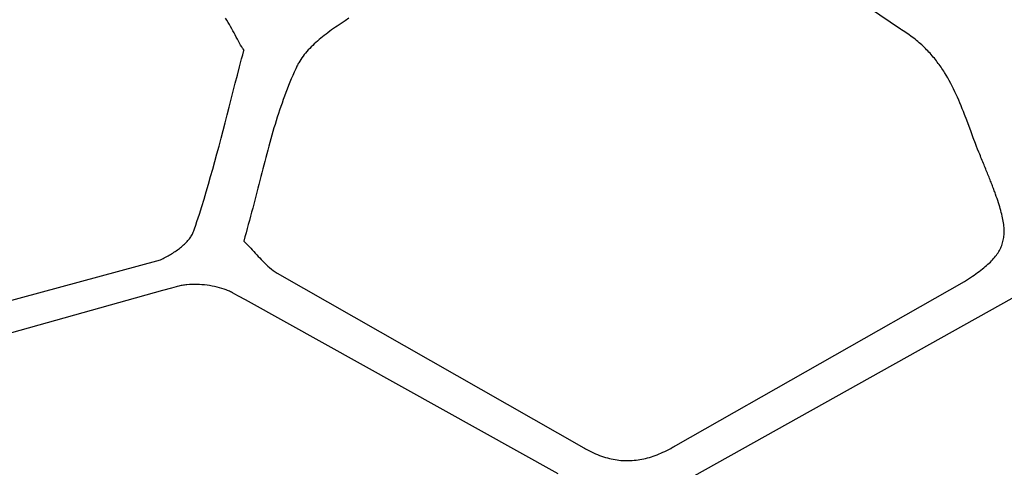
# Model space of a CAD drawing. Units: inches. Extents: x 88.9 to 121.4, y -175.2 to -122.1.
# Drawn here: x 105.9 to 112.9, y -168.6 to -165.4 of the extents above; entities that cross this region are included whole.
import ezdxf

# ---------------------------------------------------------------- set-up
doc = ezdxf.new("R2010")
doc.units = ezdxf.units.IN
doc.header["$MEASUREMENT"] = 0
doc.layers.add('_U+0421_U+043B_U+043E_U+0439 1', color=7, linetype='Continuous')

# ---------------------------------------------------------------- blocks, each defined once
blk = doc.blocks.new('block 24')
at = {"layer": '_U+0421_U+043B_U+043E_U+0439 1', "color": 250, "lineweight": 30, "true_color": 0x231f20}
for points in [[(112.1611, -165.4853), (110.5373, -164.383)], [(107.3472, -165.4224), (107.3379, -165.4074)], [(107.3562, -165.4374), (107.3472, -165.4224)], [(107.365, -165.4524), (107.3562, -165.4374)], [(107.3736, -165.4674), (107.365, -165.4524)], [(107.382, -165.4825), (107.3736, -165.4674)], [(108.136, -165.4631), (108.1224, -165.4725)], [(108.1636, -165.4445), (108.136, -165.4631)], [(108.1914, -165.426), (108.1636, -165.4445)], [(108.2195, -165.4078), (108.1914, -165.426)], [(107.3902, -165.4975), (107.382, -165.4825)], [(107.3983, -165.5124), (107.3902, -165.4975)], [(107.4063, -165.5272), (107.3983, -165.5124)], [(107.4141, -165.5419), (107.4063, -165.5272)], [(108.0434, -165.5304), (108.0308, -165.5403)], [(108.0562, -165.5206), (108.0434, -165.5304)], [(108.0691, -165.5108), (108.0562, -165.5206)], [(108.0822, -165.5011), (108.0691, -165.5108)], [(108.0955, -165.4915), (108.0822, -165.5011)], [(108.1089, -165.482), (108.0955, -165.4915)], [(108.1224, -165.4725), (108.1089, -165.482)], [(112.169, -165.4901), (112.1611, -165.4853)], [(112.1806, -165.4973), (112.169, -165.4901)], [(112.192, -165.5047), (112.1806, -165.4973)], [(112.2032, -165.5121), (112.192, -165.5047)], [(112.2143, -165.5196), (112.2032, -165.5121)], [(112.2251, -165.5272), (112.2143, -165.5196)], [(112.2357, -165.5348), (112.2251, -165.5272)], [(112.2461, -165.5425), (112.2357, -165.5348)], [(107.4219, -165.5564), (107.4141, -165.5419)], [(107.4296, -165.5707), (107.4219, -165.5564)], [(107.4373, -165.5849), (107.4296, -165.5707)], [(107.4449, -165.5988), (107.4373, -165.5849)], [(107.4526, -165.6124), (107.4449, -165.5988)], [(107.9604, -165.6018), (107.9496, -165.6124)], [(107.9715, -165.5913), (107.9604, -165.6018)], [(107.9828, -165.5809), (107.9715, -165.5913)], [(107.9945, -165.5706), (107.9828, -165.5809)], [(108.0064, -165.5604), (107.9945, -165.5706)], [(108.0185, -165.5503), (108.0064, -165.5604)], [(108.0308, -165.5403), (108.0185, -165.5503)], [(112.2563, -165.5503), (112.2461, -165.5425)], [(112.2664, -165.5582), (112.2563, -165.5503)], [(112.2762, -165.5662), (112.2664, -165.5582)], [(112.2859, -165.5742), (112.2762, -165.5662)], [(112.2954, -165.5823), (112.2859, -165.5742)], [(112.3047, -165.5904), (112.2954, -165.5823)], [(112.3139, -165.5987), (112.3047, -165.5904)], [(112.3229, -165.607), (112.3139, -165.5987)], [(112.3317, -165.6153), (112.3229, -165.607)], [(107.4523, -165.6973), (107.4601, -165.6681)], [(107.4602, -165.6257), (107.4526, -165.6124)], [(107.4601, -165.6681), (107.468, -165.6387)], [(107.4602, -165.6257), (107.468, -165.6387)], [(107.8916, -165.6786), (107.8832, -165.6901)], [(107.9004, -165.6672), (107.8916, -165.6786)], [(107.9095, -165.656), (107.9004, -165.6672)], [(107.919, -165.645), (107.9095, -165.656)], [(107.9289, -165.634), (107.919, -165.645)], [(107.9391, -165.6232), (107.9289, -165.634)], [(107.9496, -165.6124), (107.9391, -165.6232)], [(112.3403, -165.6238), (112.3317, -165.6153)], [(112.3488, -165.6323), (112.3403, -165.6238)], [(112.3571, -165.6409), (112.3488, -165.6323)], [(112.3653, -165.6495), (112.3571, -165.6409)], [(112.3733, -165.6582), (112.3653, -165.6495)], [(112.3812, -165.6669), (112.3733, -165.6582)], [(112.3889, -165.6757), (112.3812, -165.6669)], [(112.3965, -165.6846), (112.3889, -165.6757)], [(107.437, -165.7556), (107.4523, -165.6973)], [(107.8476, -165.7495), (107.8444, -165.7562)], [(107.8507, -165.7434), (107.8476, -165.7495)], [(107.8539, -165.7374), (107.8507, -165.7434)], [(107.8571, -165.7313), (107.8539, -165.7374)], [(107.8605, -165.7253), (107.8571, -165.7313)], [(107.8677, -165.7134), (107.8605, -165.7253)], [(107.8752, -165.7017), (107.8677, -165.7134)], [(107.8832, -165.6901), (107.8752, -165.7017)], [(112.4039, -165.6935), (112.3965, -165.6846)], [(112.4112, -165.7025), (112.4039, -165.6935)], [(112.4183, -165.7115), (112.4112, -165.7025)], [(112.4253, -165.7206), (112.4183, -165.7115)], [(112.4322, -165.7298), (112.4253, -165.7206)], [(112.439, -165.739), (112.4322, -165.7298)], [(112.4456, -165.7482), (112.439, -165.739)], [(112.4521, -165.7575), (112.4456, -165.7482)], [(107.407, -165.871), (107.4219, -165.8135)], [(107.4219, -165.8135), (107.437, -165.7556)], [(107.8174, -165.8162), (107.807, -165.8404)], [(107.828, -165.7921), (107.8174, -165.8162)], [(107.8389, -165.7682), (107.828, -165.7921)], [(107.8444, -165.7562), (107.8389, -165.7682)], [(112.4585, -165.7668), (112.4521, -165.7575)], [(112.4647, -165.7762), (112.4585, -165.7668)], [(112.4709, -165.7857), (112.4647, -165.7762)], [(112.4769, -165.7951), (112.4709, -165.7857)], [(112.4887, -165.8142), (112.4769, -165.7951)], [(112.5, -165.8335), (112.4887, -165.8142)], [(107.3923, -165.9282), (107.407, -165.871)], [(107.787, -165.8891), (107.7773, -165.9137)], [(107.7969, -165.8647), (107.787, -165.8891)], [(107.807, -165.8404), (107.7969, -165.8647)], [(112.511, -165.8529), (112.5, -165.8335)], [(112.5215, -165.8725), (112.511, -165.8529)], [(112.5317, -165.8922), (112.5215, -165.8725)], [(107.3777, -165.9851), (107.3923, -165.9282)], [(107.7679, -165.9383), (107.7587, -165.9631)], [(107.7773, -165.9137), (107.7679, -165.9383)], [(112.5416, -165.912), (112.5317, -165.8922)], [(112.5512, -165.932), (112.5416, -165.912)], [(112.5605, -165.952), (112.5512, -165.932)], [(112.5696, -165.9722), (112.5605, -165.952)], [(107.3631, -166.0417), (107.3777, -165.9851)], [(107.7409, -166.0129), (107.7322, -166.038)], [(107.7497, -165.9879), (107.7409, -166.0129)], [(107.7587, -165.9631), (107.7497, -165.9879)], [(112.5784, -165.9925), (112.5696, -165.9722)], [(112.587, -166.0128), (112.5784, -165.9925)], [(112.5954, -166.0333), (112.587, -166.0128)], [(107.3342, -166.154), (107.3487, -166.098)], [(107.3487, -166.098), (107.3631, -166.0417)], [(107.7154, -166.0886), (107.7073, -166.1141)], [(107.7238, -166.0632), (107.7154, -166.0886)], [(107.7322, -166.038), (107.7238, -166.0632)], [(112.6036, -166.0538), (112.5954, -166.0333)], [(112.6117, -166.0743), (112.6036, -166.0538)], [(112.6197, -166.0949), (112.6117, -166.0743)], [(112.6353, -166.1363), (112.6197, -166.0949)], [(107.3198, -166.2096), (107.3342, -166.154)], [(107.6914, -166.1654), (107.6836, -166.1912)], [(107.6993, -166.1397), (107.6914, -166.1654)], [(107.7073, -166.1141), (107.6993, -166.1397)], [(112.666, -166.2192), (112.6353, -166.1363)], [(107.3053, -166.2651), (107.3198, -166.2096)], [(107.676, -166.2172), (107.6684, -166.2433)], [(107.6836, -166.1912), (107.676, -166.2172)], [(112.6814, -166.2606), (112.666, -166.2192)], [(107.2907, -166.3202), (107.3053, -166.2651)], [(107.6536, -166.2958), (107.6463, -166.3223)], [(107.661, -166.2695), (107.6536, -166.2958)], [(107.6684, -166.2433), (107.661, -166.2695)], [(112.6971, -166.302), (112.6814, -166.2606)], [(112.7052, -166.3226), (112.6971, -166.302)], [(107.2612, -166.4298), (107.276, -166.3751)], [(107.276, -166.3751), (107.2907, -166.3202)], [(107.6319, -166.3756), (107.6247, -166.4025)], [(107.6391, -166.3489), (107.6319, -166.3756)], [(107.6463, -166.3223), (107.6391, -166.3489)], [(112.7133, -166.3431), (112.7052, -166.3226)], [(112.7217, -166.3635), (112.7133, -166.3431)], [(112.7238, -166.3687), (112.7217, -166.3635)], [(112.7259, -166.3737), (112.7238, -166.3687)], [(112.7282, -166.3793), (112.7259, -166.3737)], [(112.7328, -166.3903), (112.7282, -166.3793)], [(107.2462, -166.4842), (107.2612, -166.4298)], [(107.6176, -166.4295), (107.6105, -166.4566)], [(107.6247, -166.4025), (107.6176, -166.4295)], [(112.7373, -166.4012), (112.7328, -166.3903)], [(112.7417, -166.412), (112.7373, -166.4012)], [(112.7462, -166.4227), (112.7417, -166.412)], [(112.7505, -166.4333), (112.7462, -166.4227)], [(112.7548, -166.4438), (112.7505, -166.4333)], [(112.7591, -166.4541), (112.7548, -166.4438)], [(107.2309, -166.5384), (107.2462, -166.4842)], [(107.5964, -166.5113), (107.5893, -166.5388)], [(107.6035, -166.4839), (107.5964, -166.5113)], [(107.6105, -166.4566), (107.6035, -166.4839)], [(112.7633, -166.4644), (112.7591, -166.4541)], [(112.7675, -166.4745), (112.7633, -166.4644)], [(112.7716, -166.4845), (112.7675, -166.4745)], [(112.7756, -166.4944), (112.7716, -166.4845)], [(112.7796, -166.5042), (112.7756, -166.4944)], [(112.7835, -166.5139), (112.7796, -166.5042)], [(112.7874, -166.5235), (112.7835, -166.5139)], [(112.7912, -166.533), (112.7874, -166.5235)], [(107.1997, -166.6461), (107.2154, -166.5923)], [(107.2154, -166.5923), (107.2309, -166.5384)], [(107.5751, -166.5943), (107.5679, -166.6222)], [(107.5822, -166.5665), (107.5751, -166.5943)], [(107.5893, -166.5388), (107.5822, -166.5665)], [(112.795, -166.5424), (112.7912, -166.533)], [(112.7986, -166.5517), (112.795, -166.5424)], [(112.8023, -166.5609), (112.7986, -166.5517)], [(112.8059, -166.57), (112.8023, -166.5609)], [(112.8094, -166.579), (112.8059, -166.57)], [(112.8129, -166.5878), (112.8094, -166.579)], [(112.8163, -166.5966), (112.8129, -166.5878)], [(107.1835, -166.6997), (107.1997, -166.6461)], [(107.5607, -166.6503), (107.5535, -166.6785)], [(107.5679, -166.6222), (107.5607, -166.6503)], [(112.8196, -166.6053), (112.8163, -166.5966)], [(112.8229, -166.6139), (112.8196, -166.6053)], [(112.8261, -166.6224), (112.8229, -166.6139)], [(112.8293, -166.6308), (112.8261, -166.6224)], [(112.8324, -166.6391), (112.8293, -166.6308)], [(112.8354, -166.6474), (112.8324, -166.6391)], [(112.8384, -166.6555), (112.8354, -166.6474)], [(112.8413, -166.6636), (112.8384, -166.6555)], [(112.847, -166.6794), (112.8413, -166.6636)], [(107.1671, -166.7531), (107.1835, -166.6997)], [(107.5387, -166.7354), (107.5313, -166.7641)], [(107.5461, -166.7069), (107.5387, -166.7354)], [(107.5535, -166.6785), (107.5461, -166.7069)], [(112.8524, -166.6949), (112.847, -166.6794)], [(112.8575, -166.71), (112.8524, -166.6949)], [(112.8624, -166.7249), (112.8575, -166.71)], [(112.867, -166.7394), (112.8624, -166.7249)], [(107.1502, -166.8063), (107.1671, -166.7531)], [(107.5237, -166.7929), (107.516, -166.8218)], [(107.5313, -166.7641), (107.5237, -166.7929)], [(112.8714, -166.7535), (112.867, -166.7394)], [(112.8755, -166.7674), (112.8714, -166.7535)], [(112.8793, -166.781), (112.8755, -166.7674)], [(112.8828, -166.7943), (112.8793, -166.781)], [(112.8861, -166.8073), (112.8828, -166.7943)], [(107.1241, -166.8858), (107.1329, -166.8593)], [(107.1329, -166.8593), (107.1502, -166.8063)], [(107.5082, -166.8509), (107.5002, -166.8801)], [(107.516, -166.8218), (107.5082, -166.8509)], [(112.8891, -166.8201), (112.8861, -166.8073)], [(112.8918, -166.8325), (112.8891, -166.8201)], [(112.8942, -166.8448), (112.8918, -166.8325)], [(112.8964, -166.8567), (112.8942, -166.8448)], [(112.8982, -166.8685), (112.8964, -166.8567)], [(112.8998, -166.88), (112.8982, -166.8685)], [(107.1002, -166.9496), (107.1035, -166.943)], [(107.1035, -166.943), (107.1065, -166.9363)], [(107.1065, -166.9363), (107.1106, -166.9254)], [(107.1106, -166.9254), (107.1151, -166.9122)], [(107.1151, -166.9122), (107.1241, -166.8858)], [(107.4839, -166.9391), (107.4756, -166.9688)], [(107.4922, -166.9095), (107.4839, -166.9391)], [(107.5002, -166.8801), (107.4922, -166.9095)], [(112.901, -166.8913), (112.8998, -166.88)], [(112.902, -166.9023), (112.901, -166.8913)], [(112.9026, -166.9132), (112.902, -166.9023)], [(112.9022, -166.9547), (112.9028, -166.9446)], [(112.903, -166.9238), (112.9026, -166.9132)], [(112.9028, -166.9446), (112.903, -166.9343)], [(112.903, -166.9343), (112.903, -166.9238)], [(107.0437, -167.0206), (107.0501, -167.0143)], [(107.0501, -167.0143), (107.0563, -167.0081)], [(107.0563, -167.0081), (107.0623, -167.0017)], [(107.0623, -167.0017), (107.068, -166.9953)], [(107.068, -166.9953), (107.0735, -166.9889)], [(107.0735, -166.9889), (107.0787, -166.9824)], [(107.0787, -166.9824), (107.0836, -166.9759)], [(107.0836, -166.9759), (107.0882, -166.9694)], [(107.0882, -166.9694), (107.0925, -166.9628)], [(107.0925, -166.9628), (107.0965, -166.9562)], [(107.0965, -166.9562), (107.1002, -166.9496)], [(107.4756, -166.9688), (107.467, -166.9986)], [(107.4771, -167.0083), (107.467, -166.9986)], [(107.4771, -167.0083), (107.4871, -167.0184)], [(112.8892, -167.0211), (112.892, -167.012)], [(112.892, -167.012), (112.8945, -167.0028)], [(112.8945, -167.0028), (112.8967, -166.9934)], [(112.8967, -166.9934), (112.8986, -166.984)], [(112.8986, -166.984), (112.9001, -166.9744)], [(112.9001, -166.9744), (112.9013, -166.9646)], [(112.9013, -166.9646), (112.9022, -166.9547)], [(106.952, -167.0895), (106.9604, -167.0843)], [(106.9604, -167.0843), (106.9687, -167.0789)], [(106.9687, -167.0789), (106.9769, -167.0734)], [(106.9769, -167.0734), (106.985, -167.0679)], [(106.985, -167.0679), (106.9929, -167.0622)], [(106.9929, -167.0622), (107.0007, -167.0565)], [(107.0007, -167.0565), (107.0083, -167.0507)], [(107.0083, -167.0507), (107.0158, -167.0448)], [(107.0158, -167.0448), (107.023, -167.0389)], [(107.023, -167.0389), (107.0301, -167.0328)], [(107.0301, -167.0328), (107.037, -167.0267)], [(107.037, -167.0267), (107.0437, -167.0206)], [(107.4871, -167.0184), (107.4972, -167.0288)], [(107.4972, -167.0288), (107.5074, -167.0395)], [(107.5074, -167.0395), (107.5177, -167.0505)], [(107.5177, -167.0505), (107.528, -167.0617)], [(107.528, -167.0617), (107.5385, -167.0731)], [(107.5385, -167.0731), (107.5491, -167.0846)], [(107.5491, -167.0846), (107.5599, -167.0963)], [(112.8541, -167.0904), (112.8597, -167.082)], [(112.8597, -167.082), (112.8649, -167.0735)], [(112.8649, -167.0735), (112.8698, -167.065)], [(112.8698, -167.065), (112.8744, -167.0563)], [(112.8744, -167.0563), (112.8786, -167.0477)], [(112.8786, -167.0477), (112.8825, -167.0389)], [(112.8825, -167.0389), (112.886, -167.03)], [(112.886, -167.03), (112.8892, -167.0211)], [(104.033, -167.9016), (106.8729, -167.1317)], [(106.8729, -167.1317), (106.8818, -167.1276)], [(106.8818, -167.1276), (106.8908, -167.1232)], [(106.8908, -167.1232), (106.8997, -167.1188)], [(106.8997, -167.1188), (106.9085, -167.1142)], [(106.9085, -167.1142), (106.9174, -167.1095)], [(106.9174, -167.1095), (106.9261, -167.1047)], [(106.9261, -167.1047), (106.9348, -167.0997)], [(106.9348, -167.0997), (106.9434, -167.0947)], [(106.9434, -167.0947), (106.952, -167.0895)], [(107.5599, -167.0963), (107.5708, -167.1079)], [(107.5708, -167.1079), (107.5818, -167.1197)], [(107.5818, -167.1197), (107.5931, -167.1314)], [(107.5931, -167.1314), (107.6046, -167.143)], [(107.6046, -167.143), (107.6162, -167.1545)], [(107.6162, -167.1545), (107.6281, -167.1659)], [(112.7871, -167.1648), (112.796, -167.1566)], [(112.796, -167.1566), (112.8046, -167.1483)], [(112.8046, -167.1483), (112.8128, -167.1401)], [(112.8128, -167.1401), (112.8206, -167.1318)], [(112.8206, -167.1318), (112.828, -167.1236)], [(112.828, -167.1236), (112.8351, -167.1153)], [(112.8351, -167.1153), (112.8418, -167.107)], [(112.8418, -167.107), (112.8481, -167.0987)], [(112.8481, -167.0987), (112.8541, -167.0904)], [(107.6281, -167.1659), (107.6403, -167.1771)], [(107.6403, -167.1771), (107.6527, -167.1881)], [(107.6527, -167.1881), (107.6654, -167.1988)], [(107.6654, -167.1988), (107.6784, -167.2092)], [(107.6784, -167.2092), (107.685, -167.2143)], [(107.685, -167.2143), (107.6917, -167.2193)], [(107.6917, -167.2193), (107.6984, -167.2242)], [(107.6984, -167.2242), (107.7053, -167.229)], [(112.7015, -167.2324), (112.7136, -167.2238)], [(112.7136, -167.2238), (112.7252, -167.2152)], [(112.7252, -167.2152), (112.7365, -167.2067)], [(112.7365, -167.2067), (112.7474, -167.1982)], [(112.7474, -167.1982), (112.7579, -167.1898)], [(112.7579, -167.1898), (112.768, -167.1814)], [(112.768, -167.1814), (112.7777, -167.1731)], [(112.7777, -167.1731), (112.7871, -167.1648)], [(107.7053, -167.229), (109.8977, -168.4749)], [(110.5561, -168.4582), (112.6202, -167.2866)], [(112.6202, -167.2866), (112.6348, -167.2773)], [(112.6348, -167.2773), (112.649, -167.2681)], [(112.649, -167.2681), (112.6627, -167.259)], [(112.6627, -167.259), (112.676, -167.2501)], [(112.676, -167.2501), (112.689, -167.2412)], [(112.689, -167.2412), (112.7015, -167.2324)], [(106.8864, -167.352), (104.021, -168.1537)], [(106.9517, -167.3343), (106.8864, -167.352)], [(106.9844, -167.3255), (106.9517, -167.3343)], [(106.9925, -167.3233), (106.9844, -167.3255)], [(107.0038, -167.3205), (106.9925, -167.3233)], [(107.0116, -167.3187), (107.0038, -167.3205)], [(107.0196, -167.3171), (107.0116, -167.3187)], [(107.0277, -167.3156), (107.0196, -167.3171)], [(107.0359, -167.3142), (107.0277, -167.3156)], [(107.0443, -167.313), (107.0359, -167.3142)], [(107.0527, -167.312), (107.0443, -167.313)], [(107.0612, -167.311), (107.0527, -167.312)], [(107.0785, -167.3096), (107.0612, -167.311)], [(107.0962, -167.3087), (107.0785, -167.3096)], [(107.114, -167.3083), (107.0962, -167.3087)], [(107.132, -167.3084), (107.114, -167.3083)], [(107.1502, -167.309), (107.132, -167.3084)], [(107.1684, -167.3102), (107.1502, -167.309)], [(107.1867, -167.3119), (107.1684, -167.3102)], [(107.2049, -167.314), (107.1867, -167.3119)], [(107.223, -167.3167), (107.2049, -167.314)], [(107.241, -167.3198), (107.223, -167.3167)], [(107.2587, -167.3234), (107.241, -167.3198)], [(107.2763, -167.3275), (107.2587, -167.3234)], [(107.2934, -167.332), (107.2763, -167.3275)], [(107.3102, -167.3369), (107.2934, -167.332)], [(107.3266, -167.3423), (107.3102, -167.3369)], [(107.3425, -167.3482), (107.3266, -167.3423)], [(107.3503, -167.3512), (107.3425, -167.3482)], [(107.3579, -167.3544), (107.3503, -167.3512)], [(107.3653, -167.3577), (107.3579, -167.3544)], [(107.3726, -167.3611), (107.3653, -167.3577)], [(107.3798, -167.3646), (107.3726, -167.3611)], [(107.3867, -167.3682), (107.3798, -167.3646)], [(107.4041, -167.3775), (107.3867, -167.3682)], [(107.4295, -167.3911), (107.4041, -167.3775)], [(107.4803, -167.4182), (107.4295, -167.3911)], [(109.7156, -168.6615), (107.4803, -167.4182)], [(112.9585, -167.4098), (110.6854, -168.6766)], [(109.8977, -168.4749), (109.9032, -168.4781)], [(109.9032, -168.4781), (109.9105, -168.4822)], [(109.9105, -168.4822), (109.925, -168.4901)], [(109.925, -168.4901), (109.9395, -168.4975)], [(110.4774, -168.5003), (110.4913, -168.4935)], [(110.4913, -168.4935), (110.5053, -168.4863)], [(110.5053, -168.4863), (110.5193, -168.4789)], [(110.5193, -168.4789), (110.5334, -168.4711)], [(110.5334, -168.4711), (110.5404, -168.4672)], [(110.5404, -168.4672), (110.5467, -168.4636)], [(110.5467, -168.4636), (110.5561, -168.4582)], [(109.9395, -168.4975), (109.9539, -168.5046)], [(109.9539, -168.5046), (109.9682, -168.5113)], [(109.9682, -168.5113), (109.9825, -168.5177)], [(109.9825, -168.5177), (109.9967, -168.5236)], [(109.9967, -168.5236), (110.0109, -168.5291)], [(110.0109, -168.5291), (110.025, -168.5342)], [(110.025, -168.5342), (110.039, -168.539)], [(110.039, -168.539), (110.053, -168.5434)], [(110.053, -168.5434), (110.0669, -168.5474)], [(110.0669, -168.5474), (110.0808, -168.551)], [(110.0808, -168.551), (110.0947, -168.5542)], [(110.0947, -168.5542), (110.1085, -168.5571)], [(110.1085, -168.5571), (110.1222, -168.5596)], [(110.1222, -168.5596), (110.136, -168.5617)], [(110.136, -168.5617), (110.1497, -168.5635)], [(110.1497, -168.5635), (110.1634, -168.5649)], [(110.1634, -168.5649), (110.177, -168.5659)], [(110.2451, -168.5656), (110.2586, -168.5645)], [(110.2586, -168.5645), (110.2722, -168.563)], [(110.2722, -168.563), (110.2858, -168.5612)], [(110.2858, -168.5612), (110.2994, -168.559)], [(110.2994, -168.559), (110.3129, -168.5565)], [(110.3129, -168.5565), (110.3265, -168.5537)], [(110.3265, -168.5537), (110.3401, -168.5505)], [(110.3401, -168.5505), (110.3537, -168.5469)], [(110.3537, -168.5469), (110.3674, -168.5431)], [(110.3674, -168.5431), (110.381, -168.5389)], [(110.381, -168.5389), (110.3947, -168.5343)], [(110.3947, -168.5343), (110.4084, -168.5295)], [(110.4084, -168.5295), (110.4221, -168.5243)], [(110.4221, -168.5243), (110.4359, -168.5188)], [(110.4359, -168.5188), (110.4497, -168.5129)], [(110.4497, -168.5129), (110.4635, -168.5068)], [(110.4635, -168.5068), (110.4774, -168.5003)], [(110.177, -168.5659), (110.1907, -168.5665)], [(110.1907, -168.5665), (110.2043, -168.5668)], [(110.2043, -168.5668), (110.2179, -168.5668)], [(110.2179, -168.5668), (110.2315, -168.5664)], [(110.2315, -168.5664), (110.2451, -168.5656)]]:
    blk.add_lwpolyline(points, dxfattribs=at)
blk = doc.blocks.new('block 14')
at = {"layer": '_U+0421_U+043B_U+043E_U+0439 1'}
blk.add_blockref('block 24', (0, 0), dxfattribs=at)

msp = doc.modelspace()

# ---------------------------------------------------------------- block references
at = {"layer": '_U+0421_U+043B_U+043E_U+0439 1'}
msp.add_blockref('block 14', (0, 0), dxfattribs=at)

doc.saveas('drawing.dxf')
